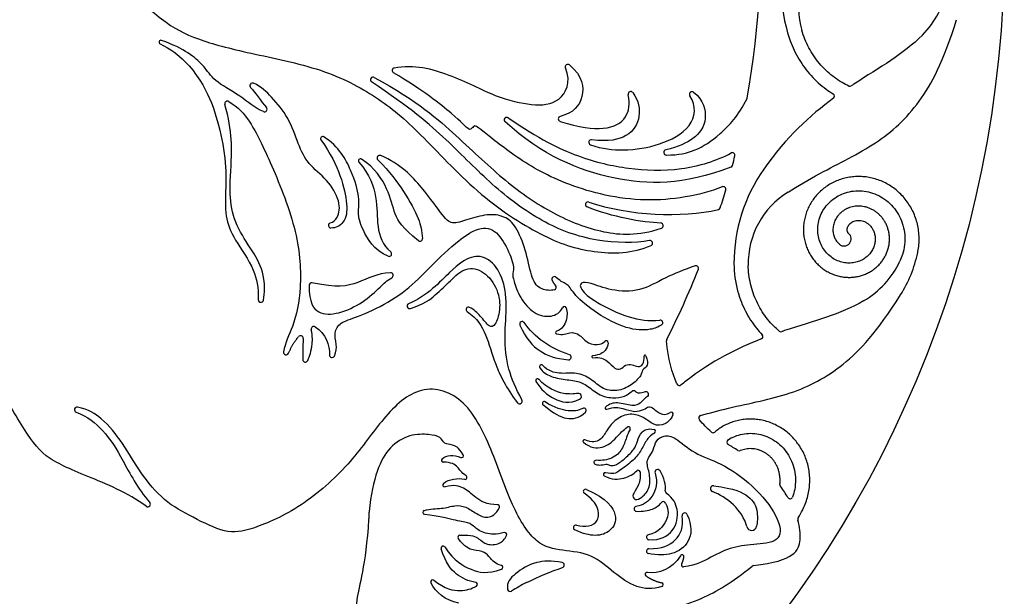
# Model space of a CAD drawing. Units: millimetres. Extents: x -100 to 100, y -100 to 100.
# Drawn here: x 12 to 100, y -58 to -7 of the extents above; entities that cross this region are included whole.
import ezdxf

# ---------------------------------------------------------------- set-up
doc = ezdxf.new("R2010")
doc.units = ezdxf.units.MM
doc.header["$MEASUREMENT"] = 0
doc.layers.add('Layer 03', color=5, linetype='Continuous')

msp = doc.modelspace()

# ---------------------------------------------------------------- linework, layer by layer
at = {"layer": 'Layer 03'}
for p, q in [((38.37, -30.215), (38.254, -30.189)), ((48.229, -50.508), (48.267, -50.496)), ((48.311, -50.851), (48.263, -50.846)), ((51.417, -52.696), (51.465, -52.694))]:
    msp.add_line(p, q, dxfattribs=at)
msp.add_circle((0, 0), 100, dxfattribs=at)
for centre, radius, start, end in [((0, 0), 78.273, 349.93342, 46.03321), ((93.813, -4.05), 13.697, 161.48701, 198.67763), ((89.154, -5.598), 7.514, 136.78199, 196.26746), ((86.966, -2.415), 8.069, 315.25106, 349.92987), ((24.753, -8.728), 0.169, 70.3747, 244.29046), ((45.62, -11.252), 0.231, 101.62837, 239.1595), ((61.056, -10.941), 0.231, 50.442, 202.63685), ((43.68, -12.078), 0.231, 61.39022, 236.22904), ((32.921, -12.611), 0.231, 67.72337, 222.88781), ((66.673, -13.367), 0.231, 36.37012, 193.64093), ((72.133, -13.381), 0.231, 52.8027, 214.25534), ((86.219, -12.436), 0.231, 244.66748, 303.55944), ((30.684, -14.222), 0.231, 58.67035, 196.10406), ((76.841, -13.641), 0.231, 334.53522, 349.93342), ((84.625, -13.545), 0.231, 306.29203, 58.63457), ((33.995, -14.714), 0.231, 246.23053, 40.24684), ((55.613, -15.664), 0.231, 55.0827, 227.67643), ((60.44, -15.575), 0.231, 104.57507, 252.08696), ((39.182, -17.33), 0.188, 57.47822, 215.35965), ((63.15, -17.658), 0.231, 82.34193, 250.53037), ((69.848, -18.564), 0.231, 103.44148, 269.43719), ((42.547, -19.312), 0.173, 57.84566, 220.80398), ((44.269, -19.063), 0.231, 67.12812, 225.55019), ((75.74, -18.814), 0.231, 346.05019, 119.05651), ((0, 0), 78.273, 345.39645, 346.05019), ((75.521, -19.677), 0.231, 290.21632, 345.39645), ((90.61, -28.493), 14.728, 145.10306, 180), ((0, 0), 78.273, 342.52094, 343.74246), ((74.921, -21.848), 0.231, 343.74246, 111.40496), ((84.667, -28.482), 7.514, 121.78199, 181.26746), ((62.857, -23.208), 0.231, 70.94142, 247.51677), ((74.439, -23.44), 0.231, 282.25293, 342.52094), ((39.926, -25.077), 0.231, 105.3213, 267.14712), ((69.336, -25.098), 0.231, 288.17584, 88.11514), ((47.866, -26.261), 0.231, 231.34126, 5.08228), ((85.701, -26.275), 0.636, 229.7981, 49.7981), ((68.386, -26.646), 0.231, 294.85583, 101.29295), ((45.111, -27.606), 0.231, 248.15783, 52.39169), ((81.088, -25.15), 11.43, 327.59464, 348.13391), ((72.492, -28.904), 0.231, 338.2618, 108.87975), ((85.131, -28.493), 9.249, 180, 195.24196), ((83.377, -24.841), 8.069, 300.25106, 334.92987), ((45.246, -29.533), 0.231, 298.06094, 91.95595), ((59.86, -29.877), 0.231, 46.10317, 207.72359), ((0, 0), 78.273, 333.22863, 338.2618), ((38.203, -30.414), 0.231, 77.30042, 180.16406), ((59.798, -30.593), 0.231, 285.65804, 44.99523), ((33.673, -31.702), 0.231, 178.69728, 350.58022), ((46.941, -32.27), 0.229, 112.74636, 287.37469), ((52.192, -32.574), 0.217, 61.61824, 237.12386), ((60.731, -32.482), 0.174, 18.25519, 158.68798), ((38.39, -34.318), 0.231, 58.24763, 192.88995), ((56.988, -33.875), 0.221, 34.39596, 203.82733), ((69.296, -33.75), 0.231, 307.28268, 97.34747), ((37.214, -35.143), 0.231, 357.65581, 139.75626), ((60.08, -34.633), 0.13, 106.65548, 258.31998), ((78.236, -34.986), 0.231, 291.29203, 43.63457), ((80.063, -34.327), 0.231, 229.66748, 288.55944), ((64.484, -35.529), 0.174, 354.75158, 139.91681), ((70.09, -35.361), 0.231, 153.22863, 185.04074), ((35.924, -36.389), 0.231, 171.63664, 336.33918), ((40.025, -36.632), 0.231, 177.9228, 333.1212), ((61.14, -36.834), 0.232, 264.55456, 72.69343), ((63.278, -36.791), 0.0873, 96.43204, 276.43204), ((67.947, -36.722), 0.0804, 19.03779, 185.05505), ((37.643, -37.037), 0.231, 180.29377, 337.02051), ((58.705, -37.681), 0.174, 43.14649, 213.44593), ((58.348, -38.914), 0.16, 42.90148, 211.37172), ((71.004, -39.127), 0.231, 203.4077, 308.79574), ((87.922, -60.172), 26.771, 127.62527, 128.79574), ((61.997, -40.334), 0.275, 294.35753, 99.92794), ((17.269, -41.504), 0.231, 77.94521, 249.54146), ((56.751, -40.743), 0.239, 217.64305, 28.29155), ((58.94, -40.939), 0.158, 56.64061, 230.40418), ((64.497, -41.366), 0.114, 130.59286, 289.96499), ((62.484, -41.584), 0.207, 316.26666, 117.22231), ((70.278, -41.902), 0.174, 335.68714, 124.25386), ((72.968, -42.258), 0.231, 106.05378, 220.08569), ((66.458, -43.201), 0.174, 328.56649, 126.65089), ((68.707, -43.449), 0.174, 300.72778, 76.62471), ((74.018, -43.332), 0.231, 228.77062, 310.44864), ((62.522, -44.322), 0.12, 67.95853, 229.14601), ((75.474, -44.406), 0.231, 123.22292, 237.37713), ((0, 0), 78.273, 215.17555, 303.04377), ((51.578, -45.622), 0.174, 245.6391, 32.29403), ((76.356, -44.954), 0.231, 238.45588, 292.75758), ((49.944, -46.029), 0.174, 129.21329, 270.91385), ((63.563, -46.203), 0.176, 84.99892, 247.92289), ((51.884, -47.553), 0.174, 257.35859, 56.49005), ((64.377, -47.286), 0.155, 76.2775, 243.40748), ((67.33, -47.088), 0.174, 6.39603, 136.44559), ((69.073, -47.101), 0.251, 33.25654, 199.2064), ((50.066, -48.219), 0.174, 129.85281, 283.59237), ((74.041, -48.573), 0.265, 83.12131, 250.46831), ((80.207, -48.203), 0.231, 173.33954, 217.06294), ((62.632, -48.803), 0.195, 66.32249, 235.25818), ((69.983, -48.789), 0.231, 174.18581, 234.28853), ((23.585, -49.944), 0.231, 233.74574, 40.94549), ((54.794, -50.163), 0.174, 334.67885, 91.52912), ((69.569, -49.944), 0.231, 25.93829, 143.71862), ((80.898, -49.232), 0.231, 210.66111, 340.7372), ((48.283, -50.673), 0.174, 107.92792, 263.29016), ((67.177, -50.365), 0.213, 100.6678, 267.42728), ((71.484, -50.942), 0.222, 25.60913, 188.44286), ((71.816, -45.28), 11.43, 328.96501, 333.13391), ((61.777, -52.04), 0.222, 78.95328, 245.14677), ((81.808, -51.292), 0.231, 148.96501, 195.67215), ((51.421, -52.869), 0.174, 91.39718, 214.98063), ((55.431, -52.65), 0.174, 335.66387, 104.96412), ((68.295, -52.889), 0.219, 103.44119, 265.87947), ((77.458, -51.83), 0.45, 193.70008, 349.73376), ((49.93, -53.858), 0.174, 34.3435, 197.64197), ((68.278, -54.129), 0.21, 89.5692, 256.72645), ((71.249, -54.631), 0.174, 349.82874, 149.47311), ((60.505, -55.367), 0.231, 289.06049, 79.30468), ((71.366, -55.369), 0.174, 154.78273, 277.33323), ((55.09, -55.577), 0.174, 289.06723, 77.16034), ((68.13, -56.197), 0.174, 81.50686, 233.72997), ((77.661, -55.646), 0.231, 96.73544, 129.13021), ((48.996, -56.854), 0.174, 50.57211, 203.65037), ((52.816, -57.101), 0.174, 298.47273, 80.16662), ((63.472, -69.2), 13.697, 116.48701, 122.87388), ((69.404, -57.121), 0.174, 288.5162, 77.95322), ((55.912, -57.502), 0.231, 191.3967, 302.87388)]:
    msp.add_arc(centre, radius, start, end, dxfattribs=at)
for points, knots in [([(-23.127, 1.881), (-23.007, 2.203), (-22.488, 2.534), (-22.181, 2.315), (-20.417, 0.766), (-14.22, -2.739), (-4.971, -4.877), (4.068, -4.267), (13.551, -2.326), (21.175, -3.467), (24.964, -6.996), (27.812, -8.498), (32.422, -9.689), (39.335, -11.049), (44.099, -13.562), (47.691, -16.552), (52.873, -22.31), (58.893, -26.236), (63.158, -27.64), (66.882, -27.598), (68.483, -26.856)], [-21227.238145, -21227.238145, -21227.238145, -21227.238145, -21223.529052, -21218.608075, -21213.687097, -21208.76612, -21203.845143, -21198.924166, -21194.003189, -21189.082211, -21184.161234, -21179.240257, -21174.31928, -21169.398303, -21164.477325, -21159.556348, -21154.635371, -21149.714394, -21144.793417, -21139.966738, -21139.966738, -21139.966738, -21139.966738]), ([(80.709, -22.095), (81.565, -21.564), (84.239, -20.001), (88.747, -17.887), (92.512, -14.392), (94.557, -10.5), (95.741, -6.725)], [-19369.98681, -19369.98681, -19369.98681, -19369.98681, -19366.917451, -19361.620951, -19356.324451, -19351.027951, -19351.027951, -19351.027951, -19351.027951]), ([(86.12, -12.645), (85.921, -12.551), (85.486, -12.321), (84.845, -11.901), (84.21, -11.38), (83.628, -10.791), (83.107, -10.14), (82.655, -9.432), (82.277, -8.675), (82.057, -8.088), (81.957, -7.759), (81.94, -7.703)], [-19308.8905944, -19308.8905944, -19308.8905944, -19308.8905944, -19308.8769147, -19308.860248, -19308.8435814, -19308.8269147, -19308.810248, -19308.7935814, -19308.7769147, -19308.760248, -19308.7568188, -19308.7568188, -19308.7568188, -19308.7568188]), ([(33.902, -14.926), (33.121, -14.582), (31.74, -13.39), (29.294, -12.119), (28.845, -10.966), (26.872, -9.304), (24.809, -8.569)], [-22740.791477, -22740.791477, -22740.791477, -22740.791477, -22738.53037, -22735.899672, -22733.268973, -22730.744396, -22730.744396, -22730.744396, -22730.744396]), ([(80.837, -8.437), (80.856, -8.493), (81.078, -9.128), (81.628, -10.287), (82.718, -11.751), (83.811, -12.734), (84.524, -13.212), (84.745, -13.347)], [-19136.454796, -19136.454796, -19136.454796, -19136.454796, -19136.300817, -19134.712651, -19133.143101, -19131.592165, -19130.919468, -19130.919468, -19130.919468, -19130.919468]), ([(92.696, -8.096), (90.987, -9.821), (88.835, -10.987), (86.423, -12.578), (86.347, -12.629)], [-19316.914162, -19316.914162, -19316.914162, -19316.914162, -19309.341925, -19309.096166, -19309.096166, -19309.096166, -19309.096166]), ([(24.68, -8.88), (26.501, -9.757), (28.612, -12.372), (29.704, -15.219), (30.551, -18.754), (30.55, -21.766), (30.442, -24.321), (31.191, -26.225), (33.123, -28.845), (33.466, -30.598), (33.441, -31.697)], [-22730.30199, -22730.30199, -22730.30199, -22730.30199, -22727.542616, -22724.588246, -22721.633877, -22718.679507, -22715.725137, -22712.770767, -22709.816397, -22707.513407, -22707.513407, -22707.513407, -22707.513407]), ([(45.574, -11.025), (47.338, -10.662), (50.683, -11.561), (54.732, -13.723), (57.949, -14.422), (60.357, -14.285), (61.394, -12.354), (60.843, -11.031)], [-21037.297369, -21037.297369, -21037.297369, -21037.297369, -21034.099602, -21030.709255, -21027.318909, -21023.928562, -21020.706647, -21020.706647, -21020.706647, -21020.706647]), ([(61.204, -10.763), (62.391, -11.744), (62.655, -13.758), (61.58, -15.039), (60.381, -15.351)], [-21020.175387, -21020.175387, -21020.175387, -21020.175387, -21017.303072, -21014.452731, -21014.452731, -21014.452731, -21014.452731]), ([(68.341, -26.419), (67.09, -26.669), (63.337, -26.612), (58.75, -24.922), (54.161, -21.467), (50.566, -17.642), (46.952, -14.545), (43.552, -12.271)], [-21139.385763, -21139.385763, -21139.385763, -21139.385763, -21134.582404, -21129.226972, -21123.87154, -21118.516108, -21113.45129, -21113.45129, -21113.45129, -21113.45129]), ([(43.791, -11.875), (47.707, -14.011), (51.408, -17.321), (55.476, -21.221), (59.742, -24.165), (64.216, -25.876), (67.275, -26.018), (69.409, -25.318)], [-21112.840988, -21112.840988, -21112.840988, -21112.840988, -21107.729339, -21102.315725, -21096.902111, -21091.488497, -21086.192114, -21086.192114, -21086.192114, -21086.192114]), ([(74.837, -21.633), (72.764, -22.445), (67.709, -23.288), (60.791, -21.572), (56.346, -19.012), (52.967, -16.215), (52.699, -16.145), (52.444, -16.512), (52.164, -16.559), (51.327, -15.555), (48.131, -13.021), (45.502, -11.451)], [-21066.981963, -21066.981963, -21066.981963, -21066.981963, -21063.925719, -21060.650585, -21057.375452, -21054.100318, -21050.825185, -21047.550051, -21044.274918, -21040.999784, -21037.777443, -21037.777443, -21037.777443, -21037.777443]), ([(39.864, -24.854), (40.133, -24.78), (40.595, -24.37), (40.84, -22.969), (39.607, -20.937), (37.828, -19.621), (37.01, -17.887), (36.182, -15.401), (34.739, -13.76), (33.725, -12.69), (33.009, -12.397)], [-22757.538592, -22757.538592, -22757.538592, -22757.538592, -22756.195097, -22754.372541, -22752.549986, -22750.72743, -22748.904875, -22747.082319, -22745.259764, -22743.781349, -22743.781349, -22743.781349, -22743.781349]), ([(30.805, -14.024), (31.654, -14.541), (32.669, -15.572), (34.535, -19.34), (37.129, -25.86), (37.316, -30.843), (36.691, -33.929), (35.81, -35.578), (35.696, -36.355)], [-22690.458271, -22690.458271, -22690.458271, -22690.458271, -22687.047771, -22683.3933, -22679.738829, -22676.084358, -22672.429887, -22669.602949, -22669.602949, -22669.602949, -22669.602949]), ([(60.368, -15.795), (62.091, -16.352), (64.642, -16.631), (66.367, -15.664), (66.641, -14.218), (66.448, -13.422)], [-21013.937817, -21013.937817, -21013.937817, -21013.937817, -21011.404081, -21008.620534, -21006.205444, -21006.205444, -21006.205444, -21006.205444]), ([(63.073, -17.876), (64.158, -18.26), (66.367, -18.462), (69.262, -17.962), (72.246, -16.47), (72.573, -14.439), (71.941, -13.511)], [-20997.657369, -20997.657369, -20997.657369, -20997.657369, -20995.314538, -20992.193279, -20989.07202, -20986.130942, -20986.130942, -20986.130942, -20986.130942]), ([(66.859, -13.23), (67.407, -13.975), (67.596, -15.518), (66.668, -17.167), (64.73, -17.637), (63.181, -17.429)], [-21005.656465, -21005.656465, -21005.656465, -21005.656465, -21003.263493, -21000.556592, -20998.244458, -20998.244458, -20998.244458, -20998.244458]), ([(72.273, -13.196), (73.193, -13.895), (73.579, -15.856), (72.503, -17.326), (70.93, -18.067), (69.795, -18.339)], [-20985.567366, -20985.567366, -20985.567366, -20985.567366, -20983.263769, -20980.641886, -20978.372365, -20978.372365, -20978.372365, -20978.372365]), ([(69.846, -18.795), (70.959, -18.806), (72.674, -18.376), (74.541, -17.114), (76.314, -15.285), (77.049, -13.741)], [-20977.79293, -20977.79293, -20977.79293, -20977.79293, -20975.465156, -20972.381067, -20969.315717, -20969.315717, -20969.315717, -20969.315717]), ([(33.901, -31.74), (34.011, -31.074), (34.028, -29.428), (33.168, -27.662), (31.562, -25.398), (30.83, -22.979), (30.992, -20.191), (31.153, -16.679), (30.462, -14.286)], [-22706.913422, -22706.913422, -22706.913422, -22706.913422, -22705.071011, -22702.234331, -22699.397652, -22696.560972, -22693.724293, -22690.938005, -22690.938005, -22690.938005, -22690.938005]), ([(55.746, -15.474), (58.443, -17.357), (62.2, -19.169), (66.407, -20.067), (70.851, -20.331), (74.391, -19.299), (75.628, -18.611)], [-492.171216, -492.171216, -492.171216, -492.171216, -487.468592, -482.674365, -477.880138, -473.64874, -473.64874, -473.64874, -473.64874]), ([(75.601, -19.894), (71.284, -21.483), (65.331, -21.509), (58.784, -18.864), (55.457, -15.835)], [-511.971029, -511.971029, -511.971029, -511.971029, -502.309818, -492.773682, -492.773682, -492.773682, -492.773682]), ([(39.029, -17.438), (39.903, -18.67), (40.91, -20.777), (41.433, -23.311), (41.269, -24.79), (40.369, -25.331), (39.914, -25.309)], [-22766.49561, -22766.49561, -22766.49561, -22766.49561, -22764.332179, -22762.059216, -22759.786253, -22758.10347, -22758.10347, -22758.10347, -22758.10347]), ([(45.025, -27.821), (43.73, -27.302), (42.523, -25.075), (42.308, -23.966), (42.528, -22.674), (41.906, -20.426), (40.655, -18.046), (39.283, -17.171)], [-22778.491573, -22778.491573, -22778.491573, -22778.491573, -22776.287783, -22773.918083, -22771.548384, -22769.178685, -22766.942769, -22766.942769, -22766.942769, -22766.942769]), ([(47.722, -26.441), (46.297, -25.302), (45.516, -24.074), (45.192, -22.02), (43.836, -19.917), (42.639, -19.165)], [-22795.459481, -22795.459481, -22795.459481, -22795.459481, -22792.758547, -22789.971823, -22787.311009, -22787.311009, -22787.311009, -22787.311009]), ([(44.107, -19.228), (45.176, -20.276), (46.575, -22.239), (47.82, -24.453), (48.037, -25.575), (48.097, -26.24)], [-22803.151103, -22803.151103, -22803.151103, -22803.151103, -22800.776704, -22798.182125, -22795.926325, -22795.926325, -22795.926325, -22795.926325]), ([(59.86, -30.816), (59.508, -30.914), (58.579, -30.829), (57.818, -29.948), (57.412, -27.534), (56.548, -25.286), (55.607, -24.287), (54.108, -24), (52.305, -24.468), (50.769, -25.041), (50.053, -24.484), (48.266, -21.867), (46.151, -19.605), (44.359, -18.85)], [-22823.673027, -22823.673027, -22823.673027, -22823.673027, -22822.141032, -22820.286373, -22818.431715, -22816.577057, -22814.722398, -22812.86774, -22811.013081, -22809.158423, -22807.303765, -22805.449106, -22803.704101, -22803.704101, -22803.704101, -22803.704101]), ([(42.416, -19.425), (43.391, -20.555), (44.133, -22.728), (43.945, -25.083), (44.519, -26.858), (45.253, -27.423)], [-22786.884715, -22786.884715, -22786.884715, -22786.884715, -22784.316525, -22781.619785, -22779.064857, -22779.064857, -22779.064857, -22779.064857]), ([(92.274, -27.5), (92.28, -27.468), (92.328, -27.233), (92.389, -26.791), (92.409, -26.177), (92.364, -25.568), (92.257, -24.971), (92.089, -24.394), (91.863, -23.842), (91.582, -23.32), (91.251, -22.835), (90.873, -22.391), (90.454, -21.993), (90, -21.643), (89.515, -21.346), (89.005, -21.103), (88.478, -20.916), (87.938, -20.788), (87.392, -20.717), (86.846, -20.705), (86.307, -20.749), (85.78, -20.849), (85.271, -21.003), (84.785, -21.207), (84.327, -21.46), (83.902, -21.756), (83.515, -22.093), (83.168, -22.465), (82.865, -22.868), (82.609, -23.296), (82.401, -23.746), (82.243, -24.21), (82.136, -24.683), (82.079, -25.161), (82.074, -25.637), (82.119, -26.107), (82.211, -26.565), (82.351, -27.006), (82.534, -27.425), (82.758, -27.819), (83.019, -28.184), (83.315, -28.515), (83.64, -28.81), (83.992, -29.066), (84.364, -29.282), (84.752, -29.455), (85.153, -29.584), (85.56, -29.67), (85.97, -29.712), (86.377, -29.71), (86.777, -29.665), (87.165, -29.58), (87.538, -29.455), (87.891, -29.293), (88.222, -29.098), (88.526, -28.871), (88.8, -28.616), (89.044, -28.337), (89.253, -28.038), (89.428, -27.722), (89.566, -27.394), (89.667, -27.057), (89.731, -26.716), (89.759, -26.375), (89.749, -26.037), (89.705, -25.707), (89.627, -25.388), (89.516, -25.083), (89.376, -24.796), (89.209, -24.529), (89.017, -24.286), (88.803, -24.067), (88.571, -23.876), (88.324, -23.713), (88.064, -23.579), (87.796, -23.476), (87.523, -23.403), (87.248, -23.36), (86.975, -23.348), (86.707, -23.364), (86.446, -23.409), (86.196, -23.48), (85.96, -23.575), (85.739, -23.694), (85.536, -23.833), (85.353, -23.99), (85.191, -24.163), (85.051, -24.348), (84.935, -24.544), (84.842, -24.747), (84.773, -24.955), (84.729, -25.164), (84.708, -25.373), (84.71, -25.578), (84.734, -25.777), (84.778, -25.968), (84.842, -26.148), (84.923, -26.317), (85.02, -26.471), (85.131, -26.61), (85.224, -26.704), (85.278, -26.751), (85.29, -26.761)], [-19415.459268, -19415.459268, -19415.459268, -19415.459268, -19415.456642, -19415.439975, -19415.423308, -19415.406642, -19415.389975, -19415.373308, -19415.356642, -19415.339975, -19415.323308, -19415.306642, -19415.289975, -19415.273308, -19415.256642, -19415.239975, -19415.223308, -19415.206642, -19415.189975, -19415.173308, -19415.156642, -19415.139975, -19415.123308, -19415.106642, -19415.089975, -19415.073308, -19415.056642, -19415.039975, -19415.023308, -19415.006642, -19414.989975, -19414.973308, -19414.956642, -19414.939975, -19414.923308, -19414.906642, -19414.889975, -19414.873308, -19414.856642, -19414.839975, -19414.823308, -19414.806642, -19414.789975, -19414.773308, -19414.756642, -19414.739975, -19414.723308, -19414.706642, -19414.689975, -19414.673308, -19414.656642, -19414.639975, -19414.623308, -19414.606642, -19414.589975, -19414.573308, -19414.556642, -19414.539975, -19414.523308, -19414.506642, -19414.489975, -19414.473308, -19414.456642, -19414.439975, -19414.423308, -19414.406642, -19414.389975, -19414.373308, -19414.356642, -19414.339975, -19414.323308, -19414.306642, -19414.289975, -19414.273308, -19414.256642, -19414.239975, -19414.223308, -19414.206642, -19414.189975, -19414.173308, -19414.156642, -19414.139975, -19414.123308, -19414.106642, -19414.089975, -19414.073308, -19414.056642, -19414.039975, -19414.023308, -19414.006642, -19413.989975, -19413.973308, -19413.956642, -19413.939975, -19413.923308, -19413.906642, -19413.889975, -19413.873308, -19413.856642, -19413.839975, -19413.823308, -19413.818685, -19413.818685, -19413.818685, -19413.818685]), ([(86.112, -25.789), (86.099, -25.778), (86.069, -25.748), (86.03, -25.687), (85.998, -25.602), (85.98, -25.497), (85.984, -25.373), (86.017, -25.237), (86.083, -25.095), (86.185, -24.956), (86.325, -24.829), (86.501, -24.725), (86.709, -24.651), (86.944, -24.618), (87.197, -24.633), (87.457, -24.701), (87.714, -24.826), (87.953, -25.008), (88.163, -25.246), (88.331, -25.534), (88.444, -25.864), (88.492, -26.226), (88.468, -26.606), (88.366, -26.99), (88.184, -27.361), (87.924, -27.701), (87.591, -27.996), (87.194, -28.228), (86.743, -28.383), (86.256, -28.45), (85.749, -28.421), (85.241, -28.289), (84.755, -28.055), (84.311, -27.722), (83.929, -27.296), (83.628, -26.792), (83.426, -26.223), (83.335, -25.611), (83.365, -24.977), (83.521, -24.345), (83.803, -23.741), (84.206, -23.19), (84.719, -22.716), (85.328, -22.343), (86.012, -22.088), (86.748, -21.968), (87.51, -21.993), (88.267, -22.168), (88.991, -22.493), (89.652, -22.96), (90.221, -23.557), (90.673, -24.267), (90.985, -25.065), (91.14, -25.923), (91.126, -26.812), (90.959, -27.6), (90.774, -28.073), (90.686, -28.261)], [-19412.090802, -19412.090802, -19412.090802, -19412.090802, -19412.046019, -19411.982347, -19411.90434, -19411.812097, -19411.705722, -19411.58528, -19411.450825, -19411.302402, -19411.140046, -19410.963791, -19410.773684, -19410.569758, -19410.352031, -19410.120519, -19409.875234, -19409.616187, -19409.343397, -19409.056892, -19408.756679, -19408.442762, -19408.115145, -19407.773829, -19407.41882, -19407.050141, -19406.667798, -19406.271793, -19405.862123, -19405.438788, -19405.001786, -19404.551131, -19404.086837, -19403.608901, -19403.117322, -19402.612095, -19402.093217, -19401.560692, -19401.014539, -19400.454757, -19399.881342, -19399.294291, -19398.693601, -19398.079266, -19397.451304, -19396.809722, -19396.154514, -19395.485677, -19394.803207, -19394.107098, -19393.397356, -19392.673999, -19391.937021, -19391.186419, -19390.422187, -19389.644322, -19389.10744, -19389.10744, -19389.10744, -19389.10744]), ([(40.231, -36.737), (40.426, -36.351), (40.426, -35.536), (40.157, -34.661), (40.703, -33.701), (42.123, -33.326), (45.105, -32.001), (47.49, -30.191), (49.615, -27.863), (52.45, -25.426), (54.246, -25.08), (55.489, -26.646), (56.32, -28.715), (56.113, -29.382), (56.182, -29.889), (56.734, -31.547), (58.001, -32.997), (59.524, -33.35), (60.402, -32.85), (60.57, -32.419)], [-22658.505087, -22658.505087, -22658.505087, -22658.505087, -22657.230712, -22655.574451, -22653.91819, -22652.261929, -22650.605668, -22648.949408, -22647.293147, -22645.636886, -22643.980625, -22642.324364, -22640.668103, -22639.011842, -22637.355582, -22635.699321, -22634.04306, -22632.386799, -22630.934772, -22630.934772, -22630.934772, -22630.934772]), ([(56.962, -40.63), (56.402, -39.59), (55.639, -37.872), (55.362, -34.951), (55.669, -32.117), (55.323, -29.655), (54.04, -27.884), (52.473, -27.721), (50.829, -28.796), (48.537, -31.352), (46.852, -32.059)], [53.466208, 53.466208, 53.466208, 53.466208, 55.701681, 58.161901, 60.622121, 63.082341, 65.542561, 68.002781, 70.463001, 72.837661, 72.837661, 72.837661, 72.837661]), ([(47.009, -32.489), (48.229, -32.107), (49.342, -31.225), (50.559, -30.024), (51.917, -28.728), (53.603, -29.056), (54.899, -30.789), (55.071, -32.709), (54.571, -34.051), (54.072, -34.239), (53.337, -33.211), (52.686, -32.595), (52.296, -32.384)], [73.441188, 73.441188, 73.441188, 73.441188, 74.822021, 76.318524, 77.815026, 79.311529, 80.808031, 82.304534, 83.801036, 85.297538, 86.794041, 88.023505, 88.023505, 88.023505, 88.023505]), ([(72.417, -28.685), (71.432, -29.022), (69.514, -29.809), (67.568, -31.02), (64.855, -30.935), (62.939, -30.134), (62.183, -30.114), (62.077, -30.707), (63.371, -31.889), (66.503, -33.373), (68.282, -33.647), (69.266, -33.52)], [-22852.825076, -22852.825076, -22852.825076, -22852.825076, -22851.114801, -22849.135235, -22847.155669, -22845.176102, -22843.196536, -22841.21697, -22839.237404, -22837.257838, -22835.443848, -22835.443848, -22835.443848, -22835.443848]), ([(79.913, -34.504), (79.745, -34.361), (79.384, -34.027), (78.874, -33.455), (78.395, -32.787), (77.985, -32.068), (77.651, -31.304), (77.397, -30.503), (77.228, -29.674), (77.167, -29.05), (77.156, -28.707), (77.155, -28.648)], [-19376.8629589, -19376.8629589, -19376.8629589, -19376.8629589, -19376.8492792, -19376.8326125, -19376.8159459, -19376.7992792, -19376.7826125, -19376.7659459, -19376.7492792, -19376.7326125, -19376.7291833, -19376.7291833, -19376.7291833, -19376.7291833]), ([(37.971, -30.415), (37.976, -31.988), (38.716, -33.035), (40.564, -33.035), (42.815, -31.981), (44.227, -30.672), (44.916, -29.971), (45.355, -29.737)], [16.856104, 16.856104, 16.856104, 16.856104, 18.79806, 20.751993, 22.705925, 24.659858, 26.033893, 26.033893, 26.033893, 26.033893]), ([(45.238, -29.302), (44.019, -29.344), (42.271, -30.371), (40.393, -30.671), (38.37, -30.215)], [26.571088, 26.571088, 26.571088, 26.571088, 29.572602, 32.867541, 32.867541, 32.867541, 32.867541]), ([(69.436, -33.934), (69.16, -34.144), (68.295, -34.466), (66.381, -34.391), (63.583, -32.97), (61.491, -31.179), (61.159, -30.288), (60.467, -30.14), (60.02, -29.71)], [-22834.920023, -22834.920023, -22834.920023, -22834.920023, -22833.720191, -22831.959704, -22830.199216, -22828.438729, -22826.678241, -22825.140022, -22825.140022, -22825.140022, -22825.140022]), ([(23.449, -50.131), (21.812, -48.931), (17.779, -47.287), (14.216, -45.798), (12.499, -43.238), (9.518, -38.145), (7.623, -34.447), (5.335, -32.147), (1.418, -31.348), (-1.043, -32.088), (-2.277, -32.293), (-2.931, -32.117)], [-22438.995222, -22438.995222, -22438.995222, -22438.995222, -22435.609977, -22432.135931, -22428.661886, -22425.18784, -22421.713795, -22418.239749, -22414.765704, -22411.291658, -22408.563981, -22408.563981, -22408.563981, -22408.563981]), ([(72.904, -42.035), (73.694, -41.808), (76.438, -41.079), (81.094, -40.247), (85.634, -37.846), (88.618, -34.615), (90.738, -31.275)], [-19437.274191, -19437.274191, -19437.274191, -19437.274191, -19434.889816, -19429.593315, -19424.296815, -19419.000316, -19419.000316, -19419.000316, -19419.000316]), ([(76.208, -30.925), (76.219, -30.968), (76.395, -31.594), (76.859, -32.759), (77.659, -33.992), (78.224, -34.639), (78.403, -34.826)], [-19114.198907, -19114.198907, -19114.198907, -19114.198907, -19114.083046, -19112.513495, -19110.96256, -19110.289862, -19110.289862, -19110.289862, -19110.289862]), ([(60.896, -32.428), (61.026, -32.82), (60.999, -33.583), (60.553, -34.355), (60.043, -34.508)], [-22630.56712, -22630.56712, -22630.56712, -22630.56712, -22629.440919, -22628.241755, -22628.241755, -22628.241755, -22628.241755]), ([(87.442, -31.812), (85.344, -33.035), (82.965, -33.605), (80.223, -34.518), (80.136, -34.547)], [-19384.886527, -19384.886527, -19384.886527, -19384.886527, -19377.31429, -19377.068531, -19377.068531, -19377.068531, -19377.068531]), ([(52.075, -32.757), (52.953, -33.324), (53.875, -34.898), (54.396, -37.13), (55.524, -39.544), (56.561, -40.889)], [88.597985, 88.597985, 88.597985, 88.597985, 91.39768, 94.37861, 97.058317, 97.058317, 97.058317, 97.058317]), ([(56.786, -33.964), (57.323, -35.179), (58.444, -36.431), (59.943, -36.953), (61.118, -37.065)], [10.982645, 10.982645, 10.982645, 10.982645, 13.601868, 16.081105, 16.081105, 16.081105, 16.081105]), ([(60.053, -34.76), (60.613, -34.876), (61.274, -34.519), (62.15, -34.782), (62.821, -35.671), (63.867, -35.752), (64.245, -35.543), (64.351, -35.417)], [-22627.944029, -22627.944029, -22627.944029, -22627.944029, -22627.080168, -22626.131089, -22625.18201, -22624.23293, -22623.591656, -22623.591656, -22623.591656, -22623.591656]), ([(64.657, -35.545), (64.629, -35.842), (64.425, -36.296), (63.94, -36.629), (63.269, -36.704)], [-22623.211615, -22623.211615, -22623.211615, -22623.211615, -22622.355006, -22621.31183, -22621.31183, -22621.31183, -22621.31183]), ([(68.023, -36.695), (68.167, -37.114), (68.233, -37.667), (67.664, -37.929), (67.648, -38.44), (66.918, -39.219), (65.64, -39.91), (64.168, -39.76), (63.129, -38.722), (61.866, -38.138), (60.423, -38.371), (59.32, -38.083), (58.832, -37.563)], [-22615.460777, -22615.460777, -22615.460777, -22615.460777, -22614.456706, -22613.334767, -22612.212827, -22611.090887, -22609.968947, -22608.847008, -22607.725068, -22606.603128, -22605.481188, -22604.576298, -22604.576298, -22604.576298, -22604.576298]), ([(63.288, -36.878), (63.953, -36.803), (64.641, -37.143), (65.261, -37.923), (65.779, -37.951), (66.181, -37.472), (66.795, -37.443), (67.342, -37.74), (67.775, -37.538), (67.894, -37.038), (67.866, -36.729)], [-22621.074667, -22621.074667, -22621.074667, -22621.074667, -22620.425791, -22619.733468, -22619.041145, -22618.348822, -22617.656498, -22616.964175, -22616.271852, -22615.662157, -22615.662157, -22615.662157, -22615.662157]), ([(58.56, -37.777), (58.698, -37.986), (59.067, -38.366), (60.269, -38.819), (61.724, -38.872), (62.716, -39.248), (63.751, -40.218), (65.062, -40.533), (66.203, -40.35), (66.761, -39.855), (66.99, -39.739), (67.238, -40.073), (67.804, -39.947), (68.186, -39.805), (68.299, -40.3), (67.889, -40.484), (67.578, -40.95), (66.885, -41.276), (65.53, -40.784), (64.761, -40.989), (64.423, -41.279)], [-22604.130455, -22604.130455, -22604.130455, -22604.130455, -22603.649025, -22602.838657, -22602.028289, -22601.21792, -22600.407552, -22599.597183, -22598.786815, -22597.976447, -22597.166078, -22596.35571, -22595.545342, -22594.734973, -22593.924605, -22593.114237, -22592.303868, -22591.4935, -22590.683132, -22590.019585, -22590.019585, -22590.019585, -22590.019585]), ([(69.459, -57.285), (68.605, -57.571), (67.069, -57.44), (65.167, -56.08), (63.245, -54.34), (60.543, -54.066), (58.254, -53.699), (56.058, -50.312), (54.318, -44.955), (51.8, -40.103), (47.634, -39.141), (44.34, -42.453), (41.717, -46.365), (37.28, -50.324), (32.676, -52.326), (30.573, -52.607), (27.534, -51.087), (25.017, -49.733), (22.888, -47.143), (21.377, -44.486), (19.703, -42.374), (18.303, -41.488), (17.317, -41.278)], [-22512.485866, -22512.485866, -22512.485866, -22512.485866, -22509.560315, -22506.363006, -22503.165698, -22499.968389, -22496.77108, -22493.573771, -22490.376462, -22487.179153, -22483.981845, -22480.784536, -22477.587227, -22474.389918, -22471.192609, -22467.995301, -22464.797992, -22461.600683, -22458.403374, -22455.206065, -22452.008757, -22449.65954, -22449.65954, -22449.65954, -22449.65954]), ([(58.211, -38.997), (58.637, -39.696), (59.776, -40.702), (61.183, -41.004), (62.11, -40.584)], [8.839269, 8.839269, 8.839269, 8.839269, 10.963146, 13.073598, 13.073598, 13.073598, 13.073598]), ([(61.949, -40.063), (61.635, -40.118), (60.582, -40.184), (59.203, -39.599), (58.465, -38.805)], [5.19798, 5.19798, 5.19798, 5.19798, 6.58498, 8.43278, 8.43278, 8.43278, 8.43278]), ([(58.839, -41.061), (59.875, -41.919), (60.848, -42.422), (62.075, -42.311), (62.634, -41.727)], [8.091358, 8.091358, 8.091358, 8.091358, 10.121896, 12.06865, 12.06865, 12.06865, 12.06865]), ([(62.39, -41.4), (61.966, -41.618), (61.108, -41.688), (59.913, -41.391), (59.027, -40.807)], [12.570824, 12.570824, 12.570824, 12.570824, 14.080959, 15.768186, 15.768186, 15.768186, 15.768186]), ([(64.536, -41.473), (65.176, -41.24), (66.031, -41.393), (67.041, -41.767), (67.889, -41.512), (68.256, -41.173), (68.737, -41.371), (69.205, -41.919), (69.85, -41.984), (70.18, -41.759)], [-22589.745907, -22589.745907, -22589.745907, -22589.745907, -22588.966425, -22588.13208, -22587.297736, -22586.463391, -22585.629047, -22584.794702, -22584.096325, -22584.096325, -22584.096325, -22584.096325]), ([(17.188, -41.721), (18.21, -42.102), (19.893, -43.528), (21.245, -45.769), (22.659, -48.523), (23.76, -49.793)], [-22449.060556, -22449.060556, -22449.060556, -22449.060556, -22446.325329, -22442.894202, -22439.57886, -22439.57886, -22439.57886, -22439.57886]), ([(70.436, -41.974), (70.248, -42.39), (69.659, -42.961), (68.709, -42.922), (67.846, -42.158), (66.635, -41.778), (65.346, -42.285), (64.492, -43.351), (64.068, -44.249), (63.246, -44.485), (62.567, -44.211)], [-22583.707378, -22583.707378, -22583.707378, -22583.707378, -22582.768116, -22581.597052, -22580.425988, -22579.254924, -22578.08386, -22576.912795, -22575.741731, -22574.713411, -22574.713411, -22574.713411, -22574.713411]), ([(82.012, -50.445), (82.027, -50.416), (82.133, -50.201), (82.307, -49.791), (82.485, -49.202), (82.6, -48.602), (82.651, -47.998), (82.638, -47.397), (82.562, -46.805), (82.426, -46.229), (82.231, -45.675), (81.981, -45.148), (81.68, -44.655), (81.331, -44.199), (80.94, -43.786), (80.511, -43.42), (80.049, -43.103), (79.561, -42.839), (79.052, -42.63), (78.528, -42.477), (77.996, -42.38), (77.461, -42.34), (76.929, -42.357), (76.407, -42.429), (75.9, -42.554), (75.413, -42.731), (74.951, -42.955), (74.534, -43.216), (74.282, -43.411), (74.168, -43.508)], [-19439.9383346, -19439.9383346, -19439.9383346, -19439.9383346, -19439.9357085, -19439.9190418, -19439.9023751, -19439.8857085, -19439.8690418, -19439.8523751, -19439.8357085, -19439.8190418, -19439.8023751, -19439.7857085, -19439.7690418, -19439.7523751, -19439.7357085, -19439.7190418, -19439.7023751, -19439.6857085, -19439.6690418, -19439.6523751, -19439.6357085, -19439.6190418, -19439.6023751, -19439.5857085, -19439.5690418, -19439.5523751, -19439.5357085, -19439.5190418, -19439.5040818, -19439.5040818, -19439.5040818, -19439.5040818]), ([(51.724, -45.529), (51.293, -44.847), (50.698, -44.6), (50.015, -44.6), (49.741, -43.922), (48.775, -43.705), (46.979, -43.662), (45.089, -44.773), (44.007, -46.764), (43.483, -49.09), (43.323, -50.603)], [264.588611, 264.588611, 264.588611, 264.588611, 265.979383, 267.527169, 269.074954, 270.62274, 272.170525, 273.71831, 275.266096, 276.813881, 276.813881, 276.813881, 276.813881]), ([(62.444, -44.412), (63.049, -44.936), (64.301, -45.023), (65.254, -44.164), (66.012, -43.317), (66.354, -43.062)], [-22574.422449, -22574.422449, -22574.422449, -22574.422449, -22572.918966, -22571.291266, -22570.125635, -22570.125635, -22570.125635, -22570.125635]), ([(63.497, -46.366), (63.728, -46.46), (64.16, -46.453), (64.594, -46.312), (64.808, -46.526), (65.357, -46.499), (66.186, -45.857), (67.055, -44.988), (67.242, -44.373), (67.567, -43.465), (68.185, -43.146), (68.747, -43.28)], [-22565.124184, -22565.124184, -22565.124184, -22565.124184, -22564.64277, -22563.879315, -22563.11586, -22562.352405, -22561.588951, -22560.825496, -22560.062041, -22559.298586, -22558.605602, -22558.605602, -22558.605602, -22558.605602]), ([(66.606, -43.292), (66.468, -43.518), (66.264, -44.103), (65.918, -45.068), (65.212, -45.861), (64.125, -46.076), (63.578, -46.028)], [-22569.711771, -22569.711771, -22569.711771, -22569.711771, -22568.901877, -22567.697919, -22566.493961, -22565.556319, -22565.556319, -22565.556319, -22565.556319]), ([(68.796, -43.598), (68.43, -43.815), (68.011, -44.252), (67.577, -45.238), (66.863, -46.094), (65.59, -47.035), (65.108, -47.306), (64.413, -47.136)], [-22558.249825, -22558.249825, -22558.249825, -22558.249825, -22557.2283, -22556.094966, -22554.961633, -22553.828299, -22552.827508, -22552.827508, -22552.827508, -22552.827508]), ([(67.502, -47.069), (67.563, -47.608), (67.338, -48.445), (66.762, -49.099), (66.963, -49.554), (67.445, -49.527), (68.329, -48.777), (68.443, -47.422), (68.029, -46.199), (68.245, -45.803), (68.712, -45.155), (68.892, -44.202), (69.63, -43.788), (70.565, -43.86), (72.324, -45.508), (74.581, -46.128), (77.635, -48.213), (79.924, -51.067), (80.247, -53.272), (77.883, -53.524), (75.757, -53.697), (73.854, -54.626), (72.553, -55.391), (71.388, -55.541)], [-22549.249423, -22549.249423, -22549.249423, -22549.249423, -22547.91669, -22546.48175, -22545.04681, -22543.61187, -22542.17693, -22540.74199, -22539.30705, -22537.87211, -22536.43717, -22535.00223, -22533.56729, -22532.13235, -22530.69741, -22529.26247, -22527.82753, -22526.39259, -22524.95765, -22523.522709, -22522.087769, -22520.652829, -22519.275196, -22519.275196, -22519.275196, -22519.275196]), ([(75.348, -44.212), (75.54, -44.086), (75.955, -43.869), (76.638, -43.666), (77.364, -43.597), (78.107, -43.672), (78.836, -43.893), (79.522, -44.258), (80.137, -44.759), (80.655, -45.381), (81.05, -46.105), (81.303, -46.908), (81.397, -47.759), (81.33, -48.572), (81.194, -49.083), (81.116, -49.308)], [25.255907, 25.255907, 25.255907, 25.255907, 25.851353, 26.465687, 27.093649, 27.735231, 28.390439, 29.059276, 29.741746, 30.437855, 31.147597, 31.870954, 32.607932, 33.358535, 33.975577, 33.975577, 33.975577, 33.975577]), ([(79.977, -48.176), (79.982, -48.133), (79.996, -47.981), (80.002, -47.72), (79.974, -47.397), (79.913, -47.083), (79.821, -46.782), (79.698, -46.497), (79.548, -46.231), (79.374, -45.986), (79.177, -45.764), (78.961, -45.568), (78.729, -45.399), (78.484, -45.258), (78.229, -45.146), (77.969, -45.063), (77.705, -45.009), (77.442, -44.985), (77.182, -44.989), (76.929, -45.02), (76.685, -45.077), (76.527, -45.133), (76.449, -45.166), (76.446, -45.167)], [35.765941, 35.765941, 35.765941, 35.765941, 35.7723848, 35.7890515, 35.8057182, 35.8223848, 35.8390515, 35.8557182, 35.8723848, 35.8890515, 35.9057182, 35.9223848, 35.9390515, 35.9557182, 35.9723848, 35.9890515, 36.0057182, 36.0223848, 36.0390515, 36.0557182, 36.0723848, 36.0890515, 36.0897838, 36.0897838, 36.0897838, 36.0897838]), ([(51.98, -47.408), (51.541, -47.117), (51.296, -46.589), (50.662, -46.191), (49.947, -46.202)], [398.740668, 398.740668, 398.740668, 398.740668, 399.909353, 401.100038, 401.100038, 401.100038, 401.100038]), ([(64.308, -47.424), (64.99, -47.766), (66.106, -47.723), (66.945, -47.241), (67.204, -46.969)], [-22552.437948, -22552.437948, -22552.437948, -22552.437948, -22551.008326, -22549.589892, -22549.589892, -22549.589892, -22549.589892]), ([(68.836, -47.183), (69.112, -47.976), (68.698, -49.398), (67.828, -50.026), (67.138, -50.156)], [35.294373, 35.294373, 35.294373, 35.294373, 37.165474, 38.953908, 38.953908, 38.953908, 38.953908]), ([(54.79, -49.99), (53.846, -50.015), (52.67, -49.282), (51.897, -48.454), (50.914, -48.192), (50.107, -48.388)], [391.403208, 391.403208, 391.403208, 391.403208, 392.987513, 394.633032, 396.128151, 396.128151, 396.128151, 396.128151]), ([(74.073, -48.311), (75.95, -48.537), (77.389, -49.219), (78.044, -50.405), (77.965, -51.555), (77.901, -51.91)], [11.680212, 11.680212, 11.680212, 11.680212, 13.637116, 15.697335, 17.075033, 17.075033, 17.075033, 17.075033]), ([(62.71, -48.624), (64.584, -49.446), (65.668, -51.111), (64.895, -52.394), (63.662, -52.873), (62.428, -52.587), (61.684, -52.242)], [13.759806, 13.759806, 13.759806, 13.759806, 15.746384, 17.831548, 19.916712, 21.749928, 21.749928, 21.749928, 21.749928]), ([(61.82, -51.822), (62.22, -51.9), (63.076, -51.941), (63.802, -51.496), (63.863, -50.285), (63.214, -49.444), (62.521, -48.963)], [22.30749, 22.30749, 22.30749, 22.30749, 23.321657, 24.602756, 25.883856, 27.022547, 27.022547, 27.022547, 27.022547]), ([(68.279, -53.107), (69.315, -53.182), (70.694, -52.387), (71, -50.478), (70.481, -49.433), (69.847, -48.977)], [27.144525, 27.144525, 27.144525, 27.144525, 29.136184, 31.291826, 33.092203, 33.092203, 33.092203, 33.092203]), ([(48.267, -50.496), (48.757, -50.338), (49.853, -50.381), (51.021, -50.006), (51.93, -50.121), (52.939, -50.828), (53.86, -51.288), (54.663, -50.846), (54.951, -50.237)], [384.51574, 384.51574, 384.51574, 384.51574, 385.614176, 386.712612, 387.811048, 388.909484, 390.00792, 391.097295, 391.097295, 391.097295, 391.097295]), ([(67.167, -50.578), (67.76, -50.604), (68.604, -50.472), (69.187, -50.073), (69.382, -49.807)], [39.48913, 39.48913, 39.48913, 39.48913, 40.976977, 42.17446, 42.17446, 42.17446, 42.17446]), ([(69.777, -49.842), (70.101, -50.51), (69.924, -51.494), (69.154, -52.459), (68.244, -52.676)], [22.841026, 22.841026, 22.841026, 22.841026, 24.540984, 26.607765, 26.607765, 26.607765, 26.607765]), ([(55.386, -52.482), (54.7, -52.665), (53.56, -52.6), (52.68, -51.962), (52.262, -51.558), (50.964, -51.414), (49.536, -50.996), (48.311, -50.851)], [377.50424, 377.50424, 377.50424, 377.50424, 378.764595, 380.089389, 381.414183, 382.738977, 384.063772, 384.063772, 384.063772, 384.063772]), ([(71.684, -50.846), (72.181, -51.883), (71.978, -53.48), (70.528, -54.461), (69.065, -54.53), (68.23, -54.333)], [11.934631, 11.934631, 11.934631, 11.934631, 13.993043, 16.179499, 18.034141, 18.034141, 18.034141, 18.034141]), ([(43.287, -51.27), (43.014, -55.53), (41.844, -58.743), (42.394, -62.109), (43.041, -64.472), (44.611, -65.364), (46.522, -66.009), (47.371, -67.659), (47.583, -69.854), (48.51, -71.673), (50.149, -72.34), (51.189, -72.156)], [277.813881, 277.813881, 277.813881, 277.813881, 280.375632, 282.937383, 285.499134, 288.060885, 290.622636, 293.184387, 295.746138, 298.307889, 300.633975, 300.633975, 300.633975, 300.633975]), ([(68.28, -53.919), (69.475, -53.928), (70.829, -53.313), (71.414, -51.979), (71.265, -50.975)], [18.563559, 18.563559, 18.563559, 18.563559, 20.882159, 23.196423, 23.196423, 23.196423, 23.196423]), ([(77.634, -55.416), (81.293, -54.984), (81.937, -53.572), (81.756, -51.964), (81.585, -51.355)], [-19447.130688, -19447.130688, -19447.130688, -19447.130688, -19443.115565, -19440.820107, -19440.820107, -19440.820107, -19440.820107]), ([(51.465, -52.694), (52.507, -52.669), (53.143, -52.999), (53.778, -53.622), (54.974, -53.537), (55.424, -53.087), (55.589, -52.721)], [372.896812, 372.896812, 372.896812, 372.896812, 374.004985, 375.113158, 376.221331, 377.165732, 377.165732, 377.165732, 377.165732]), ([(55.128, -55.408), (54.58, -55.282), (54.072, -54.69), (53.707, -54.178), (52.634, -54.043), (51.887, -53.837), (51.279, -52.969)], [368.212887, 368.212887, 368.212887, 368.212887, 369.248642, 370.364626, 371.480609, 372.556257, 372.556257, 372.556257, 372.556257]), ([(52.846, -56.93), (52.179, -56.814), (50.988, -56.264), (50.177, -55.207), (49.764, -53.91)], [357.854245, 357.854245, 357.854245, 357.854245, 359.856818, 362.044001, 362.044001, 362.044001, 362.044001]), ([(50.073, -53.76), (50.938, -55.026), (52.491, -55.909), (53.863, -56.185), (55.147, -55.741)], [362.471515, 362.471515, 362.471515, 362.471515, 365.125715, 367.82518, 367.82518, 367.82518, 367.82518]), ([(60.548, -55.139), (59.581, -54.957), (58.002, -55.052), (56.386, -56.044), (55.559, -56.924), (55.685, -57.547)], [4.608315, 4.608315, 4.608315, 4.608315, 6.34494, 8.53382, 10.421722, 10.421722, 10.421722, 10.421722]), ([(58.849, -59.489), (59.855, -59.458), (62.953, -59.441), (67.914, -59.864), (72.496, -58.817), (75.698, -56.944), (77.515, -55.466)], [-19464.853198, -19464.853198, -19464.853198, -19464.853198, -19461.783839, -19456.487339, -19451.190839, -19447.243767, -19447.243767, -19447.243767, -19447.243767]), ([(49.107, -56.72), (50.09, -57.528), (51.519, -57.78), (52.456, -57.494), (52.899, -57.253)], [353.804496, 353.804496, 353.804496, 353.804496, 355.744435, 357.483292, 357.483292, 357.483292, 357.483292])]:
    msp.add_open_spline(points, degree=3, knots=knots, dxfattribs=at)
for points, degree in [([(32.752, -12.768), (33.175, -13.224), (33.673, -13.975), (34.172, -14.565)], 3), ([(84.762, -13.732), (82.696, -15.248), (80.532, -17.199), (78.531, -20.067)], 3), ([(69.344, -24.866), (67.744, -24.814), (64.958, -24.328), (62.768, -23.422)], 3), ([(62.932, -22.989), (66.567, -24.245), (71.187, -24.384), (74.488, -23.667)], 3), ([(59.655, -29.985), (59.808, -30.276), (59.961, -30.429)], 2), ([(38.512, -34.122), (39.441, -34.696), (39.824, -35.773), (39.794, -36.624)], 3), ([(61.209, -36.613), (59.533, -36.091), (58.032, -35.009), (57.17, -33.75)], 3), ([(36.136, -36.482), (36.522, -35.603), (37.037, -34.994)], 2), ([(37.856, -37.128), (38.467, -35.688), (38.165, -34.37)], 2), ([(37.445, -35.153), (37.407, -36.08), (37.412, -37.038)], 2), ([(70.792, -39.219), (70.352, -38.204), (69.999, -36.964), (69.859, -35.381)], 3), ([(78.32, -35.202), (76.206, -36.025), (73.929, -37.157), (71.579, -38.969)], 3), ([(73.865, -43.506), (73.486, -43.174), (73.134, -42.814), (72.791, -42.407)], 3), ([(76.235, -45.151), (75.934, -44.966), (75.637, -44.784), (75.35, -44.601)], 3), ([(49.834, -45.894), (50.242, -45.562), (50.845, -45.481), (51.506, -45.78)], 3), ([(69.752, -48.766), (69.805, -48.245), (69.708, -47.613), (69.282, -46.963)], 3), ([(49.955, -48.086), (50.441, -47.68), (51.243, -47.587), (51.846, -47.722)], 3), ([(77.02, -51.937), (76.666, -50.483), (75.231, -49.276), (73.953, -48.823)], 3), ([(80.698, -49.35), (80.499, -49.013), (80.272, -48.674), (80.022, -48.342)], 3), ([(43.323, -50.603), (43.312, -50.71), (43.301, -50.816), (43.3, -51.056), (43.294, -51.163), (43.287, -51.27)], 5), ([(71.1, -54.542), (70.358, -55.801), (69.138, -56.173), (68.155, -56.026)], 3), ([(71.209, -55.295), (71.367, -54.96), (71.42, -54.661)], 2), ([(57.363, -56.94), (58.474, -56.387), (59.546, -55.943), (60.581, -55.586)], 3), ([(51.328, -58.774), (50.128, -58.539), (49.215, -57.785), (48.837, -56.923)], 3), ([(68.027, -56.337), (68.626, -56.777), (69.44, -56.951)], 2)]:
    msp.add_open_spline(points, degree=degree, dxfattribs=at)

doc.saveas('drawing.dxf')
